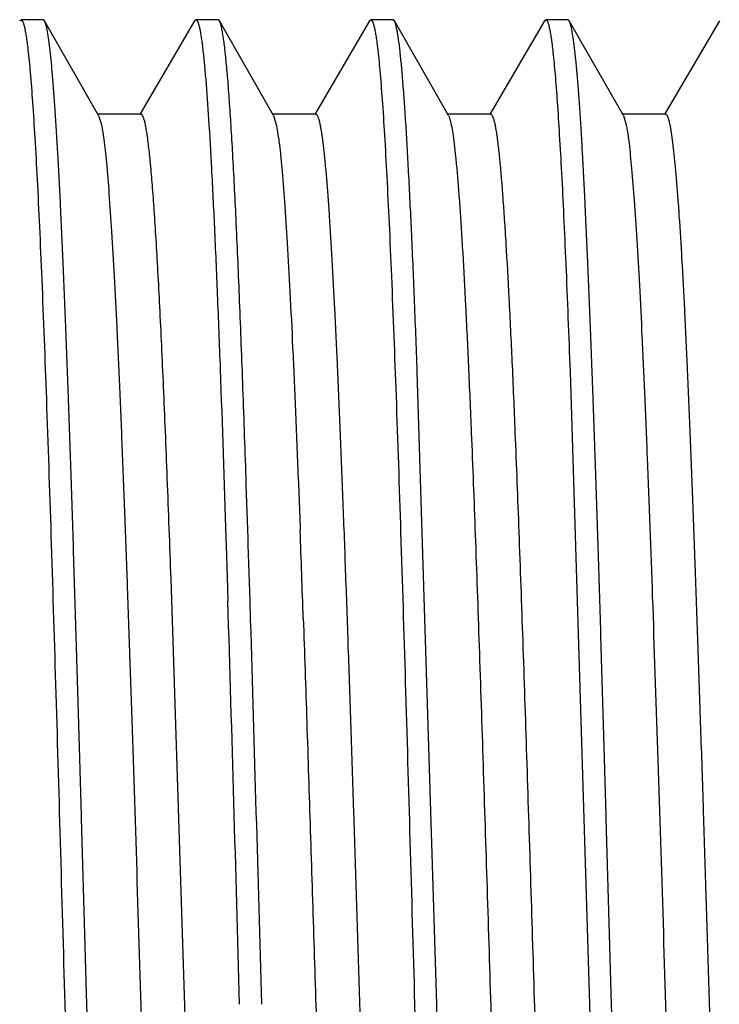
# Model space of a CAD drawing. Units: inches. Extents: x 0 to 11, y 0 to 8.5.
# Drawn here: x 4.7 to 4.8, y 4.8 to 5 of the extents above; entities that cross this region are included whole.
import ezdxf

# ---------------------------------------------------------------- set-up
doc = ezdxf.new("R2010")
doc.units = ezdxf.units.IN
doc.header["$LTSCALE"] = 0.605
doc.header["$MEASUREMENT"] = 0
doc.layers.add('ALL_ASSEMBLY_MEMBERS', color=7, linetype='CONTINUOUS')

msp = doc.modelspace()

# ---------------------------------------------------------------- linework, layer by layer
at = {"layer": 'ALL_ASSEMBLY_MEMBERS', "color": 7, "linetype": 'CONTINUOUS'}
for p, q in [((4.70974, 4.95667), (4.70993, 4.95684)), ((4.71309, 4.95684), (4.70993, 4.95684)), ((4.71329, 4.95667), (4.71309, 4.95684)), ((4.72102, 4.94315), (4.71329, 4.95667)), ((4.73474, 4.95667), (4.72697, 4.94339)), ((4.73474, 4.95667), (4.73493, 4.95684)), ((4.73809, 4.95684), (4.73493, 4.95684)), ((4.73829, 4.95667), (4.73809, 4.95684)), ((4.74602, 4.94315), (4.73829, 4.95667)), ((4.75974, 4.95667), (4.75197, 4.94339)), ((4.75974, 4.95667), (4.75993, 4.95684)), ((4.76309, 4.95684), (4.75993, 4.95684)), ((4.76329, 4.95667), (4.76309, 4.95684)), ((4.77102, 4.94315), (4.76329, 4.95667)), ((4.78474, 4.95667), (4.77697, 4.94339)), ((4.78474, 4.95667), (4.78493, 4.95684)), ((4.78809, 4.95684), (4.78493, 4.95684)), ((4.78829, 4.95667), (4.78809, 4.95684)), ((4.79602, 4.94315), (4.78829, 4.95667)), ((4.80974, 4.95667), (4.80197, 4.94339)), ((4.72705, 4.94334), (4.7208, 4.94334)), ((4.72102, 4.94315), (4.72138, 4.94201)), ((4.75205, 4.94334), (4.7458, 4.94334)), ((4.74602, 4.94315), (4.74641, 4.94188)), ((4.77705, 4.94334), (4.7708, 4.94334)), ((4.80205, 4.94334), (4.7958, 4.94334)), ((4.79602, 4.94315), (4.79646, 4.94161)), ((4.76934, 4.81609), (4.76656, 4.90652)), ((4.7884, 4.90652), (4.79118, 4.81609)), ((4.74213, 4.89028), (4.7421, 4.89131)), ((4.74953, 4.89137), (4.74957, 4.89055)), ((4.74234, 4.88397), (4.74213, 4.89028)), ((4.74957, 4.89055), (4.74981, 4.88423)), ((4.74981, 4.88423), (4.74982, 4.88385)), ((4.73922, 4.88273), (4.73925, 4.88166)), ((4.74238, 4.88271), (4.74234, 4.88397)), ((4.74241, 4.88176), (4.74238, 4.88271)), ((4.73925, 4.88166), (4.73939, 4.87722)), ((4.74266, 4.87376), (4.74241, 4.88176)), ((4.73939, 4.87722), (4.7395, 4.87378)), ((4.73132, 4.87691), (4.73529, 4.75504)), ((4.74274, 4.87102), (4.74266, 4.87376))]:
    msp.add_line(p, q, dxfattribs=at)
for centre, radius, start, end in [((-0.7125, 4.68228), 5.46604, 1.9815, 2.11331), ((-17.06353, 4.20985), 21.81313, 1.5926, 1.744204), ((-18.40685, 4.17125), 23.16017, 1.595477, 1.731433)]:
    msp.add_arc(centre, radius, start, end, dxfattribs=at)
for points, knots in [([(4.70993, 4.95684), (4.70995, 4.95684), (4.71, 4.95682), (4.71006, 4.95677), (4.71012, 4.95668), (4.71018, 4.95656), (4.71024, 4.95641), (4.71033, 4.95614), (4.71043, 4.95573), (4.71055, 4.95513), (4.71067, 4.9544), (4.71079, 4.95353), (4.71087, 4.95292), (4.71091, 4.95258)], [0, 0, 0, 0, 0.014325, 0.032201, 0.05557, 0.085317, 0.121866, 0.165443, 0.274136, 0.411913, 0.578855, 0.774919, 1, 1, 1, 1]), ([(4.71934, 4.81609), (4.71909, 4.82496), (4.71872, 4.83816), (4.71821, 4.85558), (4.71783, 4.86819), (4.71746, 4.88032), (4.71708, 4.89188), (4.71671, 4.90275), (4.71633, 4.91283), (4.71595, 4.92205), (4.71558, 4.9303), (4.71526, 4.93655), (4.715, 4.94101), (4.71481, 4.94394), (4.71462, 4.94658), (4.71443, 4.94893), (4.71425, 4.95098), (4.71406, 4.95272), (4.71388, 4.95415), (4.71371, 4.95515), (4.71358, 4.95579), (4.71349, 4.95615), (4.71339, 4.95644), (4.71332, 4.9566), (4.71329, 4.95667)], [0, 0, 0, 0, 0.189048, 0.281473, 0.371323, 0.457818, 0.540193, 0.617692, 0.689606, 0.755301, 0.814177, 0.865719, 0.888586, 0.909451, 0.92827, 0.945001, 0.959602, 0.972045, 0.982311, 0.990387, 0.993602, 0.99627, 0.998398, 1, 1, 1, 1]), ([(4.73493, 4.95684), (4.73495, 4.95684), (4.735, 4.95682), (4.73506, 4.95677), (4.73512, 4.95668), (4.73518, 4.95656), (4.73524, 4.95641), (4.73533, 4.95615), (4.73543, 4.95574), (4.73555, 4.95514), (4.73567, 4.95441), (4.73579, 4.95355), (4.73587, 4.95294), (4.73591, 4.95261)], [0, 0, 0, 0, 0.014346, 0.032208, 0.055549, 0.085264, 0.121783, 0.165333, 0.273992, 0.411759, 0.57872, 0.774834, 1, 1, 1, 1]), ([(4.7421, 4.89131), (4.74194, 4.89587), (4.74164, 4.90456), (4.74117, 4.91689), (4.74077, 4.9263), (4.74044, 4.93306), (4.7402, 4.93751), (4.73997, 4.94153), (4.73973, 4.9451), (4.7395, 4.94821), (4.73926, 4.95085), (4.73906, 4.95275), (4.73889, 4.95402), (4.73877, 4.95479), (4.73866, 4.95544), (4.73854, 4.95596), (4.73842, 4.95636), (4.73834, 4.95658), (4.73829, 4.95667)], [0, 0, 0, 0, 0.208697, 0.397979, 0.565159, 0.639713, 0.707884, 0.769411, 0.824091, 0.871742, 0.912185, 0.945281, 0.95905, 0.970956, 0.980995, 0.989167, 0.995486, 1, 1, 1, 1]), ([(4.75993, 4.95684), (4.75995, 4.95684), (4.75999, 4.95683), (4.76005, 4.95677), (4.76011, 4.95669), (4.76017, 4.95658), (4.76023, 4.95644), (4.76031, 4.95619), (4.76042, 4.9558), (4.76053, 4.95524), (4.76065, 4.95455), (4.76077, 4.95374), (4.76084, 4.95316), (4.76088, 4.95285)], [0, 0, 0, 0, 0.014686, 0.032766, 0.056227, 0.086001, 0.122536, 0.166076, 0.274658, 0.412287, 0.579078, 0.77501, 1, 1, 1, 1]), ([(4.76656, 4.90652), (4.76643, 4.91005), (4.76618, 4.91677), (4.76577, 4.92627), (4.76542, 4.93348), (4.76514, 4.93863), (4.76494, 4.94202), (4.76473, 4.94507), (4.76453, 4.94779), (4.76433, 4.95015), (4.76412, 4.95216), (4.76395, 4.95361), (4.76381, 4.95458), (4.7637, 4.95518), (4.7636, 4.95568), (4.7635, 4.9561), (4.7634, 4.95642), (4.76333, 4.9566), (4.76329, 4.95667)], [0, 0, 0, 0, 0.210827, 0.400658, 0.567139, 0.641089, 0.708589, 0.769461, 0.823563, 0.87076, 0.910923, 0.943941, 0.957757, 0.969774, 0.979993, 0.988421, 0.995075, 1, 1, 1, 1]), ([(4.78493, 4.95684), (4.78495, 4.95684), (4.785, 4.95682), (4.78506, 4.95676), (4.78513, 4.95667), (4.78519, 4.95654), (4.78525, 4.95637), (4.78532, 4.95617), (4.78538, 4.95594), (4.78547, 4.95555), (4.78558, 4.95497), (4.78571, 4.95417), (4.78583, 4.95323), (4.78591, 4.95255), (4.78595, 4.95218)], [0, 0, 0, 0, 0.013734, 0.031072, 0.054032, 0.083504, 0.119891, 0.163392, 0.214114, 0.272116, 0.410076, 0.57739, 0.774053, 1, 1, 1, 1]), ([(4.79434, 4.81609), (4.79409, 4.82496), (4.79372, 4.83816), (4.79321, 4.85558), (4.79283, 4.86818), (4.79246, 4.88032), (4.79208, 4.89187), (4.79171, 4.90274), (4.79133, 4.91283), (4.79096, 4.92204), (4.79058, 4.9303), (4.79026, 4.93655), (4.79, 4.94101), (4.78981, 4.94394), (4.78962, 4.94658), (4.78943, 4.94893), (4.78925, 4.95098), (4.78906, 4.95272), (4.78888, 4.95415), (4.78871, 4.95515), (4.78858, 4.95579), (4.78849, 4.95615), (4.78839, 4.95644), (4.78832, 4.9566), (4.78829, 4.95667)], [0, 0, 0, 0, 0.189044, 0.281463, 0.371307, 0.457796, 0.540164, 0.617657, 0.689573, 0.755271, 0.814155, 0.865705, 0.888575, 0.909443, 0.928264, 0.944997, 0.9596, 0.972043, 0.98231, 0.990386, 0.993602, 0.99627, 0.998398, 1, 1, 1, 1]), ([(4.71091, 4.95258), (4.71104, 4.95148), (4.71128, 4.94898), (4.7116, 4.94477), (4.71192, 4.93968), (4.71225, 4.93374), (4.71257, 4.927), (4.71303, 4.91654), (4.71359, 4.90184), (4.71423, 4.88254), (4.71488, 4.86143), (4.71553, 4.83907), (4.71596, 4.82382), (4.71618, 4.81609)], [0, 0, 0, 0, 0.024318, 0.055292, 0.092707, 0.136323, 0.185841, 0.240919, 0.366241, 0.508888, 0.66493, 0.830184, 1, 1, 1, 1]), ([(4.73591, 4.95261), (4.73598, 4.95196), (4.73613, 4.95053), (4.73642, 4.94719), (4.73678, 4.94215), (4.73718, 4.93509), (4.73759, 4.92674), (4.738, 4.9172), (4.73857, 4.9024), (4.73896, 4.89079), (4.73922, 4.88273)], [0, 0, 0, 0, 0.028216, 0.061614, 0.143579, 0.24502, 0.364876, 0.501846, 0.654478, 1, 1, 1, 1]), ([(4.76088, 4.95285), (4.76101, 4.95177), (4.76125, 4.9493), (4.76157, 4.94515), (4.7619, 4.9401), (4.76222, 4.93419), (4.76255, 4.92746), (4.76301, 4.91699), (4.76357, 4.90226), (4.76422, 4.88289), (4.76487, 4.86168), (4.76552, 4.8392), (4.76596, 4.82386), (4.76618, 4.81609)], [0, 0, 0, 0, 0.023796, 0.054332, 0.09139, 0.134732, 0.184055, 0.239015, 0.364318, 0.507203, 0.663688, 0.829525, 1, 1, 1, 1]), ([(4.78595, 4.95218), (4.78607, 4.95113), (4.78629, 4.94876), (4.78659, 4.94483), (4.78689, 4.94013), (4.7872, 4.9347), (4.7875, 4.92856), (4.78792, 4.91909), (4.78821, 4.91167), (4.7884, 4.90652)], [0, 0, 0, 0, 0.069433, 0.15596, 0.259091, 0.378261, 0.512778, 0.661923, 1, 1, 1, 1]), ([(4.72705, 4.94334), (4.72708, 4.94334), (4.72713, 4.94332), (4.7272, 4.94326), (4.72726, 4.94317), (4.72733, 4.94304), (4.72739, 4.94288), (4.72746, 4.94269), (4.72752, 4.94245), (4.72762, 4.94207), (4.72773, 4.94151), (4.72786, 4.94073), (4.728, 4.93981), (4.72813, 4.93875), (4.72826, 4.93755), (4.72845, 4.93568), (4.72867, 4.93301), (4.72894, 4.92942), (4.7292, 4.92531), (4.72947, 4.92072), (4.72973, 4.91566), (4.73, 4.91015), (4.73026, 4.90421), (4.73053, 4.89788), (4.73089, 4.88874), (4.73115, 4.8817), (4.73132, 4.87691)], [0, 0, 0, 0, 0.001035, 0.002317, 0.003987, 0.006109, 0.008714, 0.011818, 0.01543, 0.019557, 0.029365, 0.041253, 0.055213, 0.071234, 0.089302, 0.109403, 0.155633, 0.209723, 0.271422, 0.340474, 0.416576, 0.499372, 0.5885, 0.683573, 0.784148, 1, 1, 1, 1]), ([(4.75205, 4.94334), (4.75213, 4.94334), (4.75223, 4.94323), (4.7523, 4.9431), (4.75237, 4.94296), (4.75245, 4.94273), (4.75254, 4.94239), (4.75264, 4.94199), (4.75273, 4.94151), (4.75287, 4.94072), (4.75303, 4.93956), (4.75322, 4.93795), (4.75341, 4.93606), (4.7536, 4.93389), (4.75379, 4.93144), (4.75406, 4.92765), (4.75438, 4.92227), (4.75476, 4.91509), (4.75514, 4.90698), (4.75552, 4.89803), (4.75591, 4.88832), (4.75629, 4.87794), (4.75667, 4.86698), (4.75705, 4.85555), (4.75757, 4.83967), (4.7582, 4.81945), (4.75883, 4.79919), (4.75934, 4.78314), (4.75973, 4.77149), (4.76011, 4.76026), (4.76049, 4.74954), (4.76087, 4.73945), (4.76125, 4.73006), (4.76163, 4.72148), (4.76201, 4.71378), (4.76234, 4.70794), (4.7626, 4.70377), (4.76279, 4.70102), (4.76299, 4.69855), (4.76318, 4.69635), (4.76337, 4.69442), (4.76355, 4.69278), (4.76374, 4.69143), (4.76391, 4.69048), (4.76404, 4.68987), (4.76414, 4.68952), (4.76423, 4.68924), (4.7643, 4.68909), (4.76434, 4.68902)], [0, 0, 0, 0, 0.00095, 0.001327, 0.001768, 0.002852, 0.004211, 0.005849, 0.007769, 0.009969, 0.015211, 0.021572, 0.029043, 0.037606, 0.04724, 0.057924, 0.082352, 0.11066, 0.142589, 0.177845, 0.216098, 0.256996, 0.300156, 0.345181, 0.391648, 0.487181, 0.583209, 0.630292, 0.67617, 0.720416, 0.762617, 0.802385, 0.839345, 0.87316, 0.903511, 0.930123, 0.941948, 0.952746, 0.962496, 0.971177, 0.978769, 0.985254, 0.990619, 0.994861, 0.99656, 0.997981, 0.999125, 1, 1, 1, 1]), ([(4.77102, 4.94315), (4.77106, 4.94308), (4.77114, 4.94291), (4.77124, 4.9426), (4.77134, 4.94222), (4.77148, 4.94154), (4.77165, 4.94049), (4.77185, 4.93898), (4.77205, 4.93715), (4.77226, 4.93501), (4.77246, 4.93255), (4.77266, 4.9298), (4.77286, 4.92674), (4.77314, 4.92209), (4.77349, 4.9156), (4.77389, 4.90706), (4.77415, 4.90102), (4.77428, 4.89785)], [0, 0, 0, 0, 0.005322, 0.012339, 0.021097, 0.031617, 0.057969, 0.091414, 0.131891, 0.179288, 0.233489, 0.294371, 0.361787, 0.435561, 0.60146, 0.790394, 1, 1, 1, 1]), ([(4.77705, 4.94334), (4.77707, 4.94334), (4.77711, 4.94333), (4.77717, 4.94329), (4.77722, 4.94323), (4.7773, 4.9431), (4.77739, 4.94289), (4.7775, 4.94255), (4.77761, 4.94213), (4.77771, 4.94161), (4.77782, 4.941), (4.77797, 4.93999), (4.77816, 4.93851), (4.77837, 4.93646), (4.77859, 4.93405), (4.7788, 4.93129), (4.77902, 4.92819), (4.77932, 4.9234), (4.77969, 4.91662), (4.78012, 4.90762), (4.78039, 4.90122), (4.78053, 4.89785)], [0, 0, 0, 0, 0.001213, 0.00263, 0.004386, 0.006552, 0.012243, 0.019855, 0.029441, 0.04102, 0.054602, 0.07019, 0.10737, 0.15247, 0.20535, 0.265866, 0.333866, 0.409148, 0.580691, 0.778565, 1, 1, 1, 1]), ([(4.80205, 4.94334), (4.80213, 4.94334), (4.80223, 4.94323), (4.8023, 4.9431), (4.80237, 4.94296), (4.80245, 4.94273), (4.80254, 4.94239), (4.80264, 4.94199), (4.80273, 4.94151), (4.80287, 4.94072), (4.80303, 4.93956), (4.80322, 4.93795), (4.80341, 4.93606), (4.8036, 4.93389), (4.80379, 4.93144), (4.80406, 4.92765), (4.80438, 4.92227), (4.80476, 4.91509), (4.80514, 4.90698), (4.80552, 4.89803), (4.80591, 4.88832), (4.80629, 4.87794), (4.80667, 4.86698), (4.80705, 4.85555), (4.80757, 4.83967), (4.8082, 4.81945), (4.80883, 4.79919), (4.80934, 4.78314), (4.80973, 4.77149), (4.81011, 4.76026), (4.81049, 4.74954), (4.81087, 4.73945), (4.81125, 4.73006), (4.81163, 4.72148), (4.81201, 4.71378), (4.81234, 4.70794), (4.8126, 4.70377), (4.81279, 4.70102), (4.81299, 4.69855), (4.81318, 4.69635), (4.81337, 4.69442), (4.81355, 4.69278), (4.81374, 4.69143), (4.81391, 4.69048), (4.81404, 4.68987), (4.81414, 4.68952), (4.81423, 4.68924), (4.8143, 4.68909), (4.81434, 4.68902)], [0, 0, 0, 0, 0.000952, 0.001329, 0.001771, 0.002854, 0.004211, 0.005848, 0.007766, 0.009967, 0.015212, 0.021575, 0.029043, 0.037604, 0.047239, 0.057926, 0.08235, 0.110661, 0.142589, 0.177845, 0.216099, 0.256996, 0.300158, 0.345181, 0.39165, 0.487182, 0.58321, 0.630294, 0.676172, 0.720417, 0.76262, 0.802385, 0.839348, 0.87316, 0.903515, 0.930123, 0.941948, 0.952749, 0.962501, 0.971179, 0.978769, 0.985255, 0.990623, 0.994865, 0.996563, 0.997982, 0.999125, 1, 1, 1, 1]), ([(4.72138, 4.94201), (4.72145, 4.94168), (4.72159, 4.94092), (4.72177, 4.93965), (4.72195, 4.93811), (4.72222, 4.93552), (4.72253, 4.93164), (4.7229, 4.92624), (4.72327, 4.91986), (4.72364, 4.91258), (4.724, 4.90445), (4.72437, 4.89555), (4.72474, 4.88595), (4.72525, 4.87201), (4.72587, 4.85352), (4.7266, 4.83051), (4.72734, 4.80699), (4.72795, 4.78745), (4.72845, 4.77218), (4.72882, 4.76124), (4.72919, 4.75079), (4.72956, 4.7409), (4.72993, 4.73167), (4.7303, 4.72318), (4.73067, 4.71551), (4.73104, 4.70872), (4.73141, 4.70287), (4.73173, 4.6986), (4.73199, 4.6957), (4.73217, 4.69392), (4.73235, 4.6924), (4.73251, 4.6913), (4.73264, 4.69057), (4.73274, 4.69011), (4.73283, 4.68973), (4.73292, 4.68942), (4.733, 4.6892), (4.73307, 4.68906), (4.73314, 4.68894), (4.73323, 4.68884), (4.7333, 4.68884)], [0, 0, 0, 0, 0.004002, 0.009069, 0.015194, 0.022366, 0.039802, 0.06123, 0.086466, 0.115295, 0.14746, 0.182688, 0.220664, 0.261061, 0.34768, 0.439518, 0.533368, 0.625948, 0.670746, 0.714025, 0.755404, 0.79452, 0.831036, 0.864625, 0.895003, 0.921896, 0.945078, 0.964344, 0.972457, 0.979534, 0.985563, 0.990531, 0.992614, 0.994431, 0.995983, 0.997272, 0.998301, 0.998722, 0.999082, 1, 1, 1, 1]), ([(4.74641, 4.94188), (4.74648, 4.94152), (4.74662, 4.94069), (4.74682, 4.93929), (4.74701, 4.9376), (4.74728, 4.93476), (4.74762, 4.9305), (4.748, 4.92458), (4.74839, 4.91761), (4.74877, 4.90965), (4.74916, 4.9008), (4.74941, 4.8946), (4.74953, 4.89137)], [0, 0, 0, 0, 0.02198, 0.049824, 0.083501, 0.122957, 0.218794, 0.336445, 0.474818, 0.632562, 0.808197, 1, 1, 1, 1]), ([(4.79646, 4.94161), (4.79653, 4.94124), (4.79666, 4.94042), (4.79685, 4.93904), (4.79703, 4.9374), (4.79729, 4.93469), (4.79761, 4.93067), (4.79797, 4.92511), (4.79833, 4.91861), (4.7987, 4.91122), (4.79907, 4.90301), (4.79957, 4.89063), (4.8002, 4.87369), (4.80092, 4.85201), (4.80165, 4.82909), (4.80238, 4.80572), (4.80299, 4.78634), (4.80349, 4.77121), (4.80385, 4.76038), (4.80422, 4.75003), (4.80459, 4.74025), (4.80496, 4.73113), (4.80532, 4.72274), (4.80569, 4.71517), (4.80606, 4.70846), (4.80642, 4.70268), (4.80674, 4.69847), (4.807, 4.69561), (4.80718, 4.69385), (4.80736, 4.69235), (4.80752, 4.69127), (4.80765, 4.69054), (4.80774, 4.6901), (4.80783, 4.68972), (4.80792, 4.68941), (4.808, 4.6892), (4.80807, 4.68906), (4.80814, 4.68894), (4.80823, 4.68884), (4.8083, 4.68884)], [0, 0, 0, 0, 0.004435, 0.009921, 0.016448, 0.024005, 0.042154, 0.064214, 0.089999, 0.119292, 0.151835, 0.187355, 0.266064, 0.352707, 0.444299, 0.537683, 0.629638, 0.674084, 0.716995, 0.757999, 0.796742, 0.832893, 0.866134, 0.896185, 0.922784, 0.945704, 0.964752, 0.972771, 0.979766, 0.985725, 0.990635, 0.992695, 0.994491, 0.996025, 0.997298, 0.998316, 0.998732, 0.999088, 1, 1, 1, 1]), ([(4.77428, 4.89785), (4.77448, 4.89298), (4.77487, 4.8828), (4.77542, 4.86696), (4.77598, 4.8501), (4.77654, 4.83255), (4.7771, 4.81468), (4.77766, 4.79683), (4.77821, 4.77937), (4.77877, 4.76265), (4.77925, 4.74933), (4.77963, 4.73929), (4.77991, 4.73231), (4.78019, 4.72576), (4.78047, 4.71966), (4.78075, 4.71404), (4.78103, 4.70894), (4.78131, 4.70438), (4.78159, 4.70037), (4.78187, 4.69695), (4.78211, 4.69447), (4.78231, 4.69279), (4.78245, 4.69176), (4.78258, 4.69088), (4.78271, 4.69025), (4.7828, 4.68983), (4.78287, 4.68957), (4.78294, 4.68935), (4.78301, 4.68917), (4.78308, 4.68903), (4.78315, 4.68892), (4.78322, 4.68886), (4.78328, 4.68884), (4.7833, 4.68884)], [0, 0, 0, 0, 0.069757, 0.145996, 0.227103, 0.311497, 0.397481, 0.483328, 0.567317, 0.647766, 0.723062, 0.758299, 0.791694, 0.823078, 0.852291, 0.87919, 0.903643, 0.925521, 0.944721, 0.961152, 0.974726, 0.980425, 0.98539, 0.989618, 0.993106, 0.994573, 0.995856, 0.996956, 0.997877, 0.998624, 0.999208, 0.99965, 1, 1, 1, 1]), ([(4.78053, 4.89785), (4.78072, 4.8931), (4.7811, 4.88318), (4.78165, 4.86775), (4.78219, 4.85133), (4.78274, 4.83424), (4.78328, 4.81679), (4.78383, 4.79934), (4.78437, 4.78221), (4.78492, 4.76572), (4.78546, 4.7502), (4.78593, 4.738), (4.7863, 4.72895), (4.78658, 4.72276), (4.78685, 4.71702), (4.78712, 4.71176), (4.7874, 4.70699), (4.78767, 4.70275), (4.78794, 4.69905), (4.78821, 4.69591), (4.78845, 4.69365), (4.78864, 4.69214), (4.78878, 4.69123), (4.78891, 4.69046), (4.78905, 4.68984), (4.78918, 4.68938), (4.78928, 4.68912), (4.78934, 4.68902)], [0, 0, 0, 0, 0.068124, 0.142474, 0.22154, 0.303856, 0.387846, 0.4719, 0.55441, 0.633803, 0.70856, 0.77725, 0.808908, 0.838568, 0.866087, 0.891339, 0.914201, 0.934561, 0.95233, 0.967425, 0.97977, 0.984899, 0.989325, 0.993045, 0.99606, 0.998371, 1, 1, 1, 1]), ([(4.75027, 4.87128), (4.75044, 4.86632), (4.75078, 4.8562), (4.75128, 4.84077), (4.75178, 4.82494), (4.75228, 4.80898), (4.75277, 4.79313), (4.75327, 4.77764), (4.75377, 4.76276), (4.75427, 4.74874), (4.75476, 4.73578), (4.75519, 4.72575), (4.75553, 4.71842), (4.75578, 4.71348), (4.75603, 4.70896), (4.75628, 4.70486), (4.75653, 4.70121), (4.75678, 4.69801), (4.75699, 4.69564), (4.75717, 4.69398), (4.75729, 4.69291), (4.75742, 4.69197), (4.75754, 4.69115), (4.75766, 4.69046), (4.75779, 4.68989), (4.75789, 4.6895), (4.75798, 4.68924), (4.75805, 4.6891), (4.75811, 4.68899), (4.75817, 4.68891), (4.75823, 4.68885), (4.75828, 4.68884), (4.7583, 4.68884)], [0, 0, 0, 0, 0.081403, 0.166311, 0.253378, 0.341219, 0.428438, 0.513648, 0.595498, 0.672682, 0.743981, 0.808257, 0.837441, 0.864494, 0.889315, 0.911806, 0.931872, 0.94944, 0.964446, 0.970969, 0.976829, 0.982023, 0.986547, 0.990401, 0.993585, 0.996103, 0.997116, 0.997967, 0.998664, 0.999216, 0.999646, 1, 1, 1, 1]), ([(4.71618, 4.81609), (4.71643, 4.80722), (4.7168, 4.794), (4.71731, 4.77658), (4.71769, 4.76396), (4.71806, 4.75182), (4.71844, 4.74026), (4.71881, 4.72938), (4.71919, 4.71929), (4.71957, 4.71008), (4.71994, 4.70182), (4.72026, 4.69558), (4.72052, 4.69112), (4.72071, 4.68819), (4.7209, 4.68555), (4.72109, 4.68321), (4.72127, 4.68117), (4.72146, 4.67943), (4.72165, 4.678), (4.72181, 4.67701), (4.72194, 4.67637), (4.72204, 4.67601), (4.72213, 4.67573), (4.7222, 4.67557), (4.72224, 4.6755)], [0, 0, 0, 0, 0.189163, 0.281623, 0.371515, 0.458054, 0.540464, 0.617983, 0.689917, 0.755615, 0.814492, 0.866011, 0.888866, 0.909718, 0.928515, 0.945215, 0.959787, 0.972203, 0.982436, 0.990468, 0.993661, 0.996308, 0.998416, 1, 1, 1, 1]), ([(4.72462, 4.67954), (4.72449, 4.68063), (4.72425, 4.68313), (4.72393, 4.68733), (4.7236, 4.69242), (4.72328, 4.69835), (4.72295, 4.70509), (4.72249, 4.71555), (4.72194, 4.73026), (4.72129, 4.74957), (4.72064, 4.7707), (4.71999, 4.79308), (4.71956, 4.80835), (4.71934, 4.81609)], [0, 0, 0, 0, 0.024213, 0.055103, 0.09245, 0.136015, 0.1855, 0.240559, 0.365883, 0.508576, 0.664697, 0.830052, 1, 1, 1, 1]), ([(4.76618, 4.81609), (4.76643, 4.80722), (4.7668, 4.794), (4.76731, 4.77658), (4.76769, 4.76396), (4.76806, 4.75182), (4.76844, 4.74026), (4.76881, 4.72939), (4.76919, 4.7193), (4.76956, 4.71008), (4.76994, 4.70183), (4.77026, 4.69558), (4.77052, 4.69112), (4.77071, 4.68819), (4.7709, 4.68555), (4.77109, 4.68321), (4.77127, 4.68117), (4.77146, 4.67943), (4.77165, 4.678), (4.77181, 4.67701), (4.77194, 4.67637), (4.77204, 4.67601), (4.77213, 4.67573), (4.7722, 4.67557), (4.77224, 4.6755)], [0, 0, 0, 0, 0.189164, 0.281624, 0.371513, 0.458046, 0.540451, 0.617966, 0.689901, 0.755599, 0.814479, 0.866, 0.888857, 0.909711, 0.928509, 0.945211, 0.959784, 0.972201, 0.982435, 0.990468, 0.993661, 0.996308, 0.998416, 1, 1, 1, 1]), ([(4.77462, 4.67947), (4.77449, 4.68056), (4.77425, 4.68305), (4.77393, 4.68724), (4.77361, 4.69231), (4.77328, 4.69824), (4.77295, 4.70497), (4.7725, 4.71544), (4.77194, 4.73015), (4.77129, 4.74948), (4.77064, 4.77064), (4.76999, 4.79305), (4.76956, 4.80834), (4.76934, 4.81609)], [0, 0, 0, 0, 0.024085, 0.054866, 0.092125, 0.135622, 0.185058, 0.240087, 0.365404, 0.508149, 0.66438, 0.829889, 1, 1, 1, 1]), ([(4.79118, 4.81609), (4.79143, 4.80722), (4.7918, 4.794), (4.79231, 4.77658), (4.79269, 4.76396), (4.79306, 4.75182), (4.79344, 4.74026), (4.79381, 4.72939), (4.79419, 4.7193), (4.79456, 4.71008), (4.79494, 4.70183), (4.79526, 4.69558), (4.79552, 4.69112), (4.79571, 4.68819), (4.7959, 4.68555), (4.79609, 4.68321), (4.79627, 4.68117), (4.79646, 4.67943), (4.79665, 4.678), (4.79681, 4.67701), (4.79694, 4.67637), (4.79704, 4.67601), (4.79713, 4.67573), (4.7972, 4.67557), (4.79724, 4.6755)], [0, 0, 0, 0, 0.189157, 0.281629, 0.371521, 0.458051, 0.540453, 0.617971, 0.6899, 0.755601, 0.814476, 0.866004, 0.888858, 0.909707, 0.928506, 0.945214, 0.959787, 0.972199, 0.98243, 0.990468, 0.993664, 0.996312, 0.998418, 1, 1, 1, 1]), ([(4.79964, 4.6793), (4.79951, 4.68037), (4.79927, 4.68284), (4.79895, 4.68699), (4.79862, 4.69203), (4.7983, 4.69794), (4.79797, 4.70467), (4.79751, 4.71513), (4.79695, 4.72987), (4.7963, 4.74924), (4.79565, 4.77047), (4.79499, 4.79296), (4.79456, 4.80831), (4.79434, 4.81609)], [0, 0, 0, 0, 0.023733, 0.054216, 0.091232, 0.134541, 0.183844, 0.238791, 0.364092, 0.507003, 0.66354, 0.829446, 1, 1, 1, 1])]:
    msp.add_open_spline(points, degree=3, knots=knots, dxfattribs=at)

doc.saveas('drawing.dxf')
